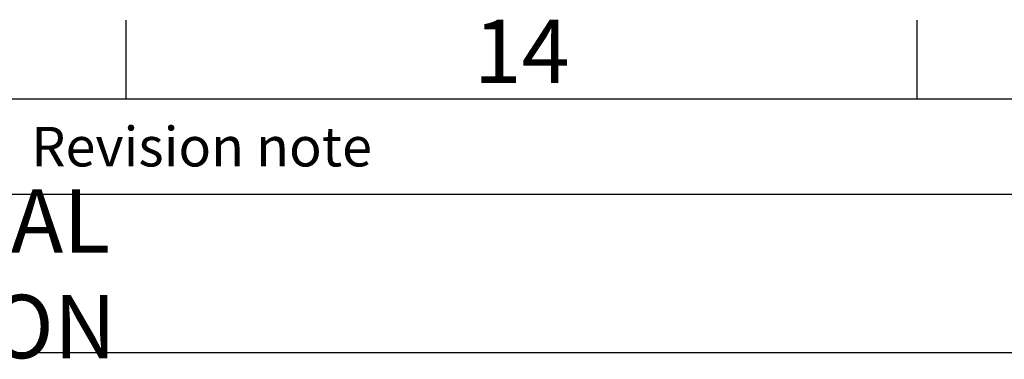
# Model space of a CAD drawing. Units: millimetres. Extents: x 63 to 4291, y 73 to 3057.
# Drawn here: x 3408 to 3719, y 2875 to 2982 of the extents above; entities that cross this region are included whole.
import ezdxf
from ezdxf.enums import TextEntityAlignment as Align

# ---------------------------------------------------------------- set-up
doc = ezdxf.new("R2010")
doc.units = ezdxf.units.MM
doc.header["$LTSCALE"] = 2
doc.layers.add('Dimensions', color=7, linetype='Continuous')
doc.layers.add('Title Block', color=7, linetype='Continuous')
doc.styles.add('ISO Proportional', font='ARIALN.TTF', dxfattribs={"width": 0.8})
doc.styles.get("Standard").update_dxf_attribs({"font": 'romans.shx', "width": 0.8})

# ---------------------------------------------------------------- blocks, each defined once
blk = doc.blocks.new('ISO A1 title block')
at = {"layer": 'Title Block'}
for p, q in [((670, 574), (670, 579)), ((720, 574), (720, 579)), ((820, 574), (20, 574)), ((650, 568), (820, 568))]:
    blk.add_line(p, q, dxfattribs=at)
at = {"layer": 'Title Block', "style": 'ISO Proportional'}
blk.add_text('14', height=4, dxfattribs=at).set_placement((695, 576.5), align=Align.MIDDLE)
blk.add_text('Revision note', height=2.5, dxfattribs=at).set_placement((664, 571), align=Align.MIDDLE_LEFT)
at = {"layer": 'Title Block', "style": 'ISO Proportional', "flags": 8}
for tag, p in [('FILENAME', (747, 43)), ('DATE', (772, 43)), ('SCALE', (802, 43)), ('EDITION', (787, 23)), ('SHEET', (802, 23))]:
    blk.add_attdef(tag, text='', height=2.5, dxfattribs=at).set_placement(p, align=Align.MIDDLE_LEFT)
blk.add_attdef('DRAWING_NUMBER', text='', height=3, dxfattribs=at).set_placement((755, 25), align=Align.MIDDLE)

msp = doc.modelspace()

# ---------------------------------------------------------------- linework, layer by layer
at = {"layer": 'Dimensions'}
msp.add_line((3341.27, 2877.14), (4191.27, 2877.14), dxfattribs=at)

# ---------------------------------------------------------------- block references
at = {"layer": 'Title Block', "xscale": 5, "yscale": 5, "zscale": 5}
msp.add_blockref('ISO A1 title block', (91.27, 87.14), dxfattribs=at)

# ---------------------------------------------------------------- texts
at = {"layer": 'Dimensions', "insert": (3416.52, 2901.99), "char_height": 20, "attachment_point": 5}
msp.add_mtext('\\pxql;GENERAL REVISION', dxfattribs=at)

doc.saveas('drawing.dxf')
